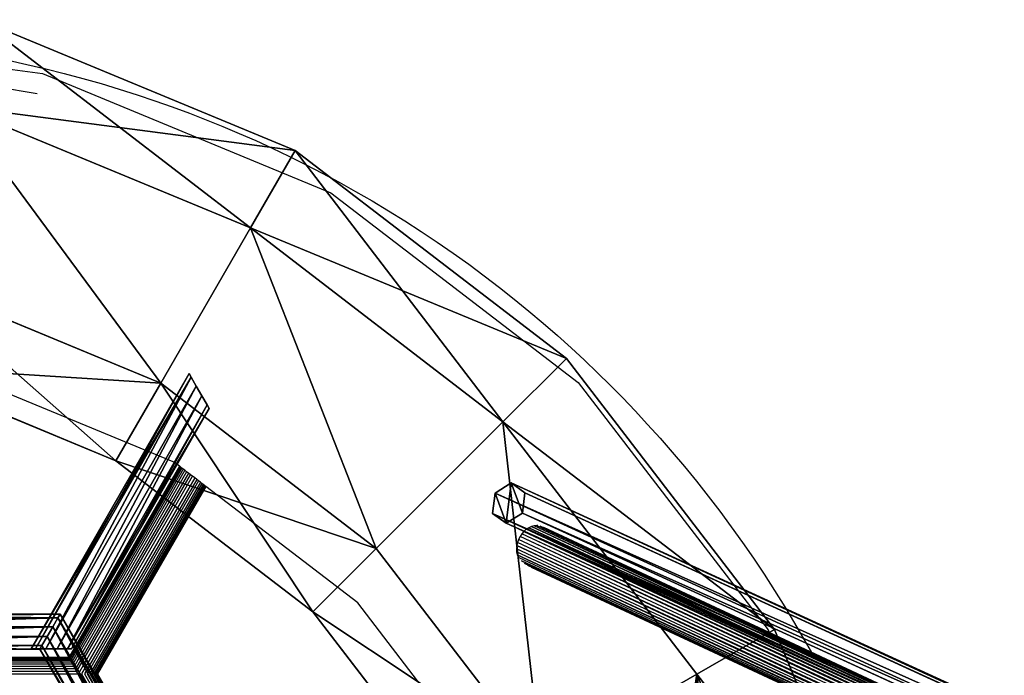
# Model space of a CAD drawing. Units: millimetres. Extents: x -1318 to 1329, y -3392 to 3358.
# Drawn here: x 218 to 597, y 234 to 487 of the extents above; entities that cross this region are included whole.
import ezdxf

# ---------------------------------------------------------------- set-up
doc = ezdxf.new("R2010")
doc.units = ezdxf.units.MM
doc.layers.get('0').update_dxf_attribs({"true_color": 0xff5454})
doc.layers.add('strefa bezpieczenstwa', color=1, linetype='Continuous')

# ---------------------------------------------------------------- blocks, each defined once
blk = doc.blocks.new('skpF431')
for p, q in [((202.123, 486.827, 462), (323.678, 436.477, 462)), ((193.193, 453.502, 402.244), (306.428, 406.599, 402.244)), ((193.193, 453.502, 521.756), (306.428, 406.599, 521.756)), ((306.428, 406.599, 402.244), (323.678, 436.477, 462)), ((323.678, 436.477, 462), (306.428, 406.599, 521.756)), ((323.678, 436.477, 462), (428.06, 356.382, 462)), ((306.428, 406.599, 402.244), (403.664, 331.987, 402.244)), ((306.428, 406.599, 521.756), (403.664, 331.987, 521.756)), ((175.335, 386.853, 402.244), (271.928, 346.843, 402.244)), ((175.335, 386.853, 521.756), (271.928, 346.843, 521.756)), ((403.664, 331.987, 402.244), (428.06, 356.382, 462)), ((428.06, 356.382, 462), (403.664, 331.987, 521.756)), ((428.06, 356.382, 462), (508.155, 252, 462)), ((254.678, 316.965, 462), (166.406, 353.529, 462)), ((282.803, 350.55, 455.6), (222.028, 244.5, 455.6)), ((222.028, 244.5, 458.9), (282.803, 350.55, 458.9)), ((283.623, 349.129, 462.86), (223.668, 244.5, 462.86)), ((283.623, 349.129, 451.64), (223.668, 244.5, 451.64)), ((282.803, 350.55, 458.9), (282.803, 350.55, 455.6)), ((283.623, 349.129, 462.86), (282.803, 350.55, 458.9)), ((282.803, 350.55, 455.6), (283.623, 349.129, 451.64)), ((285.603, 345.7, 464.5), (283.623, 349.129, 462.86)), ((283.623, 349.129, 451.64), (285.603, 345.7, 450)), ((227.628, 244.5, 450), (285.603, 345.7, 450)), ((285.603, 345.7, 464.5), (227.628, 244.5, 464.5)), ((254.678, 316.965, 462), (271.928, 346.843, 402.244)), ((271.928, 346.843, 521.756), (254.678, 316.965, 462)), ((271.928, 346.843, 402.244), (354.874, 283.196, 402.244)), ((271.928, 346.843, 521.756), (354.874, 283.196, 521.756)), ((285.603, 345.7, 450), (287.797, 341.899, 450)), ((287.797, 341.899, 464.5), (285.603, 345.7, 464.5)), ((287.797, 341.899, 450), (232.016, 244.5, 450)), ((232.016, 244.5, 464.5), (287.797, 341.899, 464.5)), ((289.777, 338.47, 462.86), (287.797, 341.899, 464.5)), ((287.797, 341.899, 450), (289.777, 338.47, 451.64)), ((235.976, 244.5, 462.86), (289.777, 338.47, 462.86)), ((289.777, 338.47, 451.64), (235.976, 244.5, 451.64)), ((290.597, 337.05, 458.9), (289.777, 338.47, 462.86)), ((289.777, 338.47, 451.64), (290.597, 337.05, 455.6)), ((237.616, 244.5, 455.6), (290.597, 337.05, 455.6)), ((290.597, 337.05, 458.9), (237.616, 244.5, 458.9)), ((290.597, 337.05, 455.6), (290.597, 337.05, 458.9)), ((403.664, 331.987, 402.244), (478.277, 234.75, 402.244)), ((403.664, 331.987, 521.756), (478.277, 234.75, 521.756)), ((330.479, 258.801, 462), (254.678, 316.965, 462)), ((400.592, 304.472, 520.506), (406.819, 308.416, 517.393)), ((406.819, 308.416, 517.393), (412.08, 304.561, 512.762)), ((1051.05, 12.9402, 1434.21), (406.819, 308.416, 517.393)), ((399.627, 296.681, 518.982), (400.592, 304.472, 520.506)), ((1044.66, 9.08784, 1437.08), (400.592, 304.472, 520.506)), ((412.08, 304.561, 512.762), (411.115, 296.77, 511.237)), ((412.08, 304.561, 512.762), (1056.15, 9.16984, 1429.36)), ((404.908, 292.959, 514.377), (399.627, 296.681, 518.982)), ((399.627, 296.681, 518.982), (1043.37, 1.47266, 1435.09)), ((411.115, 296.77, 511.237), (404.908, 292.959, 514.377)), ((1054.87, 1.55467, 1427.36), (411.115, 296.77, 511.237)), ((1048.51, -2.16809, 1430.27), (404.908, 292.959, 514.377)), ((330.479, 258.801, 462), (354.874, 283.196, 402.244)), ((354.874, 283.196, 521.756), (330.479, 258.801, 462)), ((354.874, 283.196, 402.244), (418.521, 200.25, 402.244)), ((354.874, 283.196, 521.756), (418.521, 200.25, 521.756)), ((233.153, 257.85, 455.6), (118.203, 257.85, 455.6)), ((118.203, 257.85, 458.9), (233.153, 257.85, 458.9)), ((232.333, 256.429, 462.86), (233.153, 257.85, 458.9)), ((232.333, 256.429, 451.64), (233.153, 257.85, 455.6)), ((233.153, 257.85, 458.9), (233.153, 257.85, 455.6)), ((290.628, 158.3, 455.6), (233.153, 257.85, 455.6)), ((233.153, 257.85, 458.9), (290.628, 158.3, 458.9)), ((388.643, 183, 462), (330.479, 258.801, 462)), ((232.333, 256.429, 462.86), (119.023, 256.429, 462.86)), ((232.333, 256.429, 451.64), (119.023, 256.429, 451.64)), ((230.353, 253, 464.5), (232.333, 256.429, 462.86)), ((230.353, 253, 450), (232.333, 256.429, 451.64)), ((288.988, 158.3, 462.86), (232.333, 256.429, 462.86)), ((288.988, 158.3, 451.64), (232.333, 256.429, 451.64)), ((121.003, 253, 450), (230.353, 253, 450)), ((230.353, 253, 464.5), (121.003, 253, 464.5)), ((230.353, 253, 450), (285.028, 158.3, 450)), ((285.028, 158.3, 464.5), (230.353, 253, 464.5)), ((478.277, 234.75, 402.244), (508.155, 252, 462)), ((508.155, 252, 462), (478.277, 234.75, 521.756)), ((508.155, 252, 462), (558.504, 130.445, 462)), ((228.159, 249.199, 450), (123.197, 249.199, 450)), ((123.197, 249.199, 464.5), (228.159, 249.199, 464.5)), ((226.179, 245.77, 462.86), (228.159, 249.199, 464.5)), ((226.179, 245.77, 451.64), (228.159, 249.199, 450)), ((280.639, 158.3, 450), (228.159, 249.199, 450)), ((228.159, 249.199, 464.5), (280.639, 158.3, 464.5)), ((125.177, 245.77, 462.86), (226.179, 245.77, 462.86)), ((226.179, 245.77, 451.64), (125.177, 245.77, 451.64)), ((125.997, 244.35, 455.6), (225.359, 244.35, 455.6)), ((225.359, 244.35, 458.9), (125.997, 244.35, 458.9)), ((222.028, 244.5, 455.6), (222.028, 244.5, 458.9)), ((222.028, 244.5, 458.9), (223.668, 244.5, 462.86)), ((223.668, 244.5, 451.64), (222.028, 244.5, 455.6)), ((223.668, 244.5, 462.86), (227.628, 244.5, 464.5)), ((227.628, 244.5, 450), (223.668, 244.5, 451.64)), ((225.359, 244.35, 458.9), (226.179, 245.77, 462.86)), ((225.359, 244.35, 455.6), (226.179, 245.77, 451.64)), ((225.359, 244.35, 455.6), (225.359, 244.35, 458.9)), ((225.359, 244.35, 455.6), (275.039, 158.3, 455.6)), ((275.039, 158.3, 458.9), (225.359, 244.35, 458.9)), ((226.179, 245.77, 462.86), (276.68, 158.3, 462.86)), ((276.68, 158.3, 451.64), (226.179, 245.77, 451.64)), ((232.016, 244.5, 450), (227.628, 244.5, 450)), ((227.628, 244.5, 464.5), (232.016, 244.5, 464.5)), ((232.016, 244.5, 464.5), (235.976, 244.5, 462.86)), ((235.976, 244.5, 451.64), (232.016, 244.5, 450)), ((235.976, 244.5, 462.86), (237.616, 244.5, 458.9)), ((237.616, 244.5, 455.6), (235.976, 244.5, 451.64)), ((237.616, 244.5, 458.9), (237.616, 244.5, 455.6)), ((478.277, 234.75, 402.244), (525.18, 121.516, 402.244)), ((478.277, 234.75, 521.756), (525.18, 121.516, 521.756))]:
    blk.add_line(p, q)
at = {"color": 18, "true_color": 0x000000}
mesh = blk.add_polyface(dxfattribs=at)
corners = [(202.123, 486.827, 462), (306.428, 406.599, 402.244), (193.193, 453.502, 402.244), (323.678, 436.477, 462)]
mesh.append_faces([[corners[k] for k in face] for face in [(0, 1, 2), (1, 0, 3)]], dxfattribs={"vtx0": -1, "color": 18})
mesh = blk.add_polyface(dxfattribs=at)
corners = [(193.193, 453.502, 521.756), (323.678, 436.477, 462), (202.123, 486.827, 462), (306.428, 406.599, 521.756)]
mesh.append_faces([[corners[k] for k in face] for face in [(0, 1, 2), (1, 0, 3)]], dxfattribs={"vtx0": -1, "color": 18})
mesh = blk.add_polyface(dxfattribs=at)
corners = [(-525.824, 121.516, 402.244), (-525.824, -121.516, 402.244), (-541.822, 0, 402.244), (-478.921, 234.75, 402.244), (-478.921, -234.75, 402.244), (-472.822, 0, 402.244), (-459.176, 103.657, 402.244), (-404.309, 331.987, 402.244), (-419.165, 200.25, 402.244), (-355.519, 283.196, 402.244), (-307.072, 406.599, 402.244), (-272.572, 346.843, 402.244), (-193.838, 453.502, 402.244), (-175.979, 386.853, 402.244), (-0.322223, 469.5, 402.244), (-0.322223, 400.5, 402.244), (193.193, 453.502, 402.244), (175.335, 386.853, 402.244), (271.928, 346.843, 402.244), (306.428, 406.599, 402.244), (354.874, 283.196, 402.244), (403.664, 331.987, 402.244), (418.521, 200.25, 402.244), (478.277, 234.75, 402.244), (458.531, 103.657, 402.244), (472.178, 0, 402.244), (-459.176, -103.657, 402.244), (-404.309, -331.987, 402.244), (-419.165, -200.25, 402.244), (-355.519, -283.196, 402.244), (-307.072, -406.599, 402.244), (-272.572, -346.843, 402.244), (-193.838, -453.502, 402.244), (-175.979, -386.853, 402.244), (-0.322223, -469.5, 402.244), (-0.322223, -400.5, 402.244), (175.335, -386.853, 402.244), (193.193, -453.502, 402.244), (271.928, -346.843, 402.244), (306.428, -406.599, 402.244), (354.874, -283.196, 402.244), (403.664, -331.987, 402.244), (418.521, -200.25, 402.244), (478.277, -234.75, 402.244), (458.531, -103.657, 402.244), (525.18, 121.516, 402.244), (525.18, -121.516, 402.244), (541.178, 0, 402.244)]
mesh.append_faces([[corners[k] for k in face] for face in [(0, 1, 2), (46, 45, 47)]], dxfattribs={"vtx0": -1, "color": 18})
mesh.append_faces([[corners[k] for k in face] for face in [(1, 3, 4), (5, 3, 6), (6, 7, 8), (8, 7, 9), (9, 10, 11), (11, 12, 13), (13, 14, 15), (15, 16, 17), (17, 16, 18), (18, 19, 20), (20, 21, 22), (22, 23, 24), (24, 23, 25), (4, 26, 27), (26, 4, 5), (27, 29, 30), (30, 31, 32), (32, 33, 34), (34, 36, 37), (37, 38, 39), (39, 40, 41), (41, 42, 43), (43, 45, 46)]], dxfattribs={"vtx0": -1, "vtx1": -1, "color": 18})
mesh.append_faces([[corners[k] for k in face] for face in [(4, 3, 5), (43, 25, 23)]], dxfattribs={"vtx0": -1, "vtx1": -1, "vtx2": -1, "color": 18})
mesh.append_faces([[corners[k] for k in face] for face in [(1, 0, 3), (6, 3, 7), (9, 7, 10), (11, 10, 12), (13, 12, 14), (15, 14, 16), (18, 16, 19), (20, 19, 21), (22, 21, 23), (27, 26, 28), (27, 28, 29), (30, 29, 31), (32, 31, 33), (34, 33, 35), (34, 35, 36), (37, 36, 38), (39, 38, 40), (41, 40, 42), (43, 42, 44), (43, 44, 25), (43, 23, 45)]], dxfattribs={"vtx0": -1, "vtx2": -1, "color": 18})
mesh = blk.add_polyface(dxfattribs=at)
corners = [(-525.824, -121.516, 521.756), (-525.824, 121.516, 521.756), (-541.822, 0, 521.756), (-478.921, -234.75, 521.756), (-478.921, 234.75, 521.756), (-472.822, 0, 521.756), (-459.176, -103.657, 521.756), (-404.309, -331.987, 521.756), (-419.165, -200.25, 521.756), (-355.519, -283.196, 521.756), (-307.072, -406.599, 521.756), (-272.572, -346.843, 521.756), (-193.838, -453.502, 521.756), (-175.979, -386.853, 521.756), (-0.322223, -469.5, 521.756), (-0.322223, -400.5, 521.756), (193.193, -453.502, 521.756), (175.335, -386.853, 521.756), (271.928, -346.843, 521.756), (306.428, -406.599, 521.756), (354.874, -283.196, 521.756), (403.664, -331.987, 521.756), (418.521, -200.25, 521.756), (478.277, -234.75, 521.756), (458.531, -103.657, 521.756), (472.178, 0, 521.756), (-459.176, 103.657, 521.756), (-404.309, 331.987, 521.756), (-419.165, 200.25, 521.756), (-355.519, 283.196, 521.756), (-307.072, 406.599, 521.756), (-272.572, 346.843, 521.756), (-193.838, 453.502, 521.756), (-175.979, 386.853, 521.756), (-0.322223, 469.5, 521.756), (-0.322223, 400.5, 521.756), (175.335, 386.853, 521.756), (193.193, 453.502, 521.756), (271.928, 346.843, 521.756), (306.428, 406.599, 521.756), (354.874, 283.196, 521.756), (403.664, 331.987, 521.756), (418.521, 200.25, 521.756), (478.277, 234.75, 521.756), (458.531, 103.657, 521.756), (525.18, -121.516, 521.756), (525.18, 121.516, 521.756), (541.178, 0, 521.756)]
mesh.append_faces([[corners[k] for k in face] for face in [(0, 1, 2), (46, 45, 47)]], dxfattribs={"vtx0": -1, "color": 18})
mesh.append_faces([[corners[k] for k in face] for face in [(1, 3, 4), (5, 3, 6), (6, 7, 8), (8, 7, 9), (9, 10, 11), (11, 12, 13), (13, 14, 15), (15, 16, 17), (17, 16, 18), (18, 19, 20), (20, 21, 22), (22, 23, 24), (24, 23, 25), (4, 26, 27), (26, 4, 5), (27, 29, 30), (30, 31, 32), (32, 33, 34), (34, 36, 37), (37, 38, 39), (39, 40, 41), (41, 42, 43), (43, 45, 46)]], dxfattribs={"vtx0": -1, "vtx1": -1, "color": 18})
mesh.append_faces([[corners[k] for k in face] for face in [(4, 3, 5), (43, 25, 23)]], dxfattribs={"vtx0": -1, "vtx1": -1, "vtx2": -1, "color": 18})
mesh.append_faces([[corners[k] for k in face] for face in [(1, 0, 3), (6, 3, 7), (9, 7, 10), (11, 10, 12), (13, 12, 14), (15, 14, 16), (18, 16, 19), (20, 19, 21), (22, 21, 23), (27, 26, 28), (27, 28, 29), (30, 29, 31), (32, 31, 33), (34, 33, 35), (34, 35, 36), (37, 36, 38), (39, 38, 40), (41, 40, 42), (43, 42, 44), (43, 44, 25), (43, 23, 45)]], dxfattribs={"vtx0": -1, "vtx2": -1, "color": 18})
mesh = blk.add_polyface(dxfattribs=at)
corners = [(323.678, 436.477, 462), (403.664, 331.987, 402.244), (306.428, 406.599, 402.244), (428.06, 356.382, 462)]
mesh.append_faces([[corners[k] for k in face] for face in [(0, 1, 2), (1, 0, 3)]], dxfattribs={"vtx0": -1, "color": 18})
mesh = blk.add_polyface(dxfattribs=at)
corners = [(306.428, 406.599, 521.756), (428.06, 356.382, 462), (323.678, 436.477, 462), (403.664, 331.987, 521.756)]
mesh.append_faces([[corners[k] for k in face] for face in [(0, 1, 2), (1, 0, 3)]], dxfattribs={"vtx0": -1, "color": 18})
mesh = blk.add_polyface(dxfattribs=at)
corners = [(254.678, 316.965, 462), (175.335, 386.853, 402.244), (271.928, 346.843, 402.244), (166.406, 353.529, 462)]
mesh.append_faces([[corners[k] for k in face] for face in [(0, 1, 2), (1, 0, 3)]], dxfattribs={"vtx0": -1, "color": 18})
mesh = blk.add_polyface(dxfattribs=at)
corners = [(271.928, 346.843, 521.756), (166.406, 353.529, 462), (254.678, 316.965, 462), (175.335, 386.853, 521.756)]
mesh.append_faces([[corners[k] for k in face] for face in [(0, 1, 2), (1, 0, 3)]], dxfattribs={"vtx0": -1, "color": 18})
mesh = blk.add_polyface(dxfattribs=at)
corners = [(403.664, 331.987, 402.244), (508.155, 252, 462), (478.277, 234.75, 402.244), (428.06, 356.382, 462)]
mesh.append_faces([[corners[k] for k in face] for face in [(0, 1, 2), (1, 0, 3)]], dxfattribs={"vtx0": -1, "color": 18})
mesh = blk.add_polyface(dxfattribs=at)
corners = [(508.155, 252, 462), (403.664, 331.987, 521.756), (478.277, 234.75, 521.756), (428.06, 356.382, 462)]
mesh.append_faces([[corners[k] for k in face] for face in [(0, 1, 2), (1, 0, 3)]], dxfattribs={"vtx0": -1, "color": 18})
mesh = blk.add_polyface(dxfattribs=at)
corners = [(282.803, 350.55, 458.9), (222.028, 244.5, 455.6), (222.028, 244.5, 458.9), (282.803, 350.55, 455.6)]
mesh.append_faces([[corners[k] for k in face] for face in [(0, 1, 2), (1, 0, 3)]], dxfattribs={"vtx0": -1, "color": 18})
mesh = blk.add_polyface(dxfattribs=at)
corners = [(283.623, 349.129, 462.86), (222.028, 244.5, 458.9), (223.668, 244.5, 462.86), (282.803, 350.55, 458.9)]
mesh.append_faces([[corners[k] for k in face] for face in [(0, 1, 2), (1, 0, 3)]], dxfattribs={"vtx0": -1, "color": 18})
mesh = blk.add_polyface(dxfattribs=at)
corners = [(282.803, 350.55, 455.6), (223.668, 244.5, 451.64), (222.028, 244.5, 455.6), (283.623, 349.129, 451.64)]
mesh.append_faces([[corners[k] for k in face] for face in [(0, 1, 2), (1, 0, 3)]], dxfattribs={"vtx0": -1, "color": 18})
mesh = blk.add_polyface(dxfattribs=at)
corners = [(227.628, 244.5, 464.5), (283.623, 349.129, 462.86), (223.668, 244.5, 462.86), (285.603, 345.7, 464.5)]
mesh.append_faces([[corners[k] for k in face] for face in [(0, 1, 2), (1, 0, 3)]], dxfattribs={"vtx0": -1, "color": 18})
mesh = blk.add_polyface(dxfattribs=at)
corners = [(283.623, 349.129, 451.64), (227.628, 244.5, 450), (223.668, 244.5, 451.64), (285.603, 345.7, 450)]
mesh.append_faces([[corners[k] for k in face] for face in [(0, 1, 2), (1, 0, 3)]], dxfattribs={"vtx0": -1, "color": 18})
mesh = blk.add_polyface(dxfattribs=at)
corners = [(285.603, 345.7, 450), (232.016, 244.5, 450), (227.628, 244.5, 450), (287.797, 341.899, 450)]
mesh.append_faces([[corners[k] for k in face] for face in [(0, 1, 2), (1, 0, 3)]], dxfattribs={"vtx0": -1, "color": 18})
mesh = blk.add_polyface(dxfattribs=at)
corners = [(232.016, 244.5, 464.5), (285.603, 345.7, 464.5), (227.628, 244.5, 464.5), (287.797, 341.899, 464.5)]
mesh.append_faces([[corners[k] for k in face] for face in [(0, 1, 2), (1, 0, 3)]], dxfattribs={"vtx0": -1, "color": 18})
mesh = blk.add_polyface(dxfattribs=at)
corners = [(330.479, 258.801, 462), (271.928, 346.843, 402.244), (354.874, 283.196, 402.244), (254.678, 316.965, 462)]
mesh.append_faces([[corners[k] for k in face] for face in [(0, 1, 2), (1, 0, 3)]], dxfattribs={"vtx0": -1, "color": 18})
mesh = blk.add_polyface(dxfattribs=at)
corners = [(354.874, 283.196, 521.756), (254.678, 316.965, 462), (330.479, 258.801, 462), (271.928, 346.843, 521.756)]
mesh.append_faces([[corners[k] for k in face] for face in [(0, 1, 2), (1, 0, 3)]], dxfattribs={"vtx0": -1, "color": 18})
mesh = blk.add_polyface(dxfattribs=at)
corners = [(235.976, 244.5, 462.86), (287.797, 341.899, 464.5), (232.016, 244.5, 464.5), (289.777, 338.47, 462.86)]
mesh.append_faces([[corners[k] for k in face] for face in [(0, 1, 2), (1, 0, 3)]], dxfattribs={"vtx0": -1, "color": 18})
mesh = blk.add_polyface(dxfattribs=at)
corners = [(287.797, 341.899, 450), (235.976, 244.5, 451.64), (232.016, 244.5, 450), (289.777, 338.47, 451.64)]
mesh.append_faces([[corners[k] for k in face] for face in [(0, 1, 2), (1, 0, 3)]], dxfattribs={"vtx0": -1, "color": 18})
mesh = blk.add_polyface(dxfattribs=at)
corners = [(290.597, 337.05, 458.9), (235.976, 244.5, 462.86), (237.616, 244.5, 458.9), (289.777, 338.47, 462.86)]
mesh.append_faces([[corners[k] for k in face] for face in [(0, 1, 2), (1, 0, 3)]], dxfattribs={"vtx0": -1, "color": 18})
mesh = blk.add_polyface(dxfattribs=at)
corners = [(289.777, 338.47, 451.64), (237.616, 244.5, 455.6), (235.976, 244.5, 451.64), (290.597, 337.05, 455.6)]
mesh.append_faces([[corners[k] for k in face] for face in [(0, 1, 2), (1, 0, 3)]], dxfattribs={"vtx0": -1, "color": 18})
mesh = blk.add_polyface(dxfattribs=at)
corners = [(290.597, 337.05, 455.6), (237.616, 244.5, 458.9), (237.616, 244.5, 455.6), (290.597, 337.05, 458.9)]
mesh.append_faces([[corners[k] for k in face] for face in [(0, 1, 2), (1, 0, 3)]], dxfattribs={"vtx0": -1, "color": 18})
mesh = blk.add_polyface(dxfattribs=at)
corners = [(400.592, 304.472, 520.506), (404.908, 292.959, 514.377), (399.627, 296.681, 518.982), (406.819, 308.416, 517.393), (411.115, 296.77, 511.237), (412.08, 304.561, 512.762)]
mesh.append_faces([[corners[k] for k in face] for face in [(0, 1, 2), (4, 3, 5)]], dxfattribs={"vtx0": -1, "color": 18})
mesh.append_faces([[corners[k] for k in face] for face in [(1, 3, 4)]], dxfattribs={"vtx0": -1, "vtx1": -1, "color": 18})
mesh.append_faces([[corners[k] for k in face] for face in [(1, 0, 3)]], dxfattribs={"vtx0": -1, "vtx2": -1, "color": 18})
mesh = blk.add_polyface(dxfattribs=at)
corners = [(400.592, 304.472, 520.506), (1051.05, 12.9402, 1434.21), (406.819, 308.416, 517.393), (1044.66, 9.08784, 1437.08)]
mesh.append_faces([[corners[k] for k in face] for face in [(0, 1, 2), (1, 0, 3)]], dxfattribs={"vtx0": -1, "color": 18})
mesh = blk.add_polyface(dxfattribs=at)
corners = [(406.819, 308.416, 517.393), (1056.15, 9.16984, 1429.36), (412.08, 304.561, 512.762), (1051.05, 12.9402, 1434.21)]
mesh.append_faces([[corners[k] for k in face] for face in [(0, 1, 2), (1, 0, 3)]], dxfattribs={"vtx0": -1, "color": 18})
mesh = blk.add_polyface(dxfattribs=at)
corners = [(1044.66, 9.08784, 1437.08), (399.627, 296.681, 518.982), (1043.37, 1.47266, 1435.09), (400.592, 304.472, 520.506)]
mesh.append_faces([[corners[k] for k in face] for face in [(0, 1, 2), (1, 0, 3)]], dxfattribs={"vtx0": -1, "color": 18})
mesh = blk.add_polyface(dxfattribs=at)
corners = [(411.115, 296.77, 511.237), (1056.15, 9.16984, 1429.36), (1054.87, 1.55467, 1427.36), (412.08, 304.561, 512.762)]
mesh.append_faces([[corners[k] for k in face] for face in [(0, 1, 2), (1, 0, 3)]], dxfattribs={"vtx0": -1, "color": 18})
mesh = blk.add_polyface(dxfattribs=at)
corners = [(1048.51, -2.16809, 1430.27), (399.627, 296.681, 518.982), (404.908, 292.959, 514.377), (1043.37, 1.47266, 1435.09)]
mesh.append_faces([[corners[k] for k in face] for face in [(0, 1, 2), (1, 0, 3)]], dxfattribs={"vtx0": -1, "color": 18})
mesh = blk.add_polyface(dxfattribs=at)
corners = [(1054.87, 1.55467, 1427.36), (404.908, 292.959, 514.377), (411.115, 296.77, 511.237), (1048.51, -2.16809, 1430.27)]
mesh.append_faces([[corners[k] for k in face] for face in [(0, 1, 2), (1, 0, 3)]], dxfattribs={"vtx0": -1, "color": 18})
mesh = blk.add_polyface(dxfattribs=at)
corners = [(330.479, 258.801, 462), (418.521, 200.25, 402.244), (388.643, 183, 462), (354.874, 283.196, 402.244)]
mesh.append_faces([[corners[k] for k in face] for face in [(0, 1, 2), (1, 0, 3)]], dxfattribs={"vtx0": -1, "color": 18})
mesh = blk.add_polyface(dxfattribs=at)
corners = [(418.521, 200.25, 521.756), (330.479, 258.801, 462), (388.643, 183, 462), (354.874, 283.196, 521.756)]
mesh.append_faces([[corners[k] for k in face] for face in [(0, 1, 2), (1, 0, 3)]], dxfattribs={"vtx0": -1, "color": 18})
mesh = blk.add_polyface(dxfattribs=at)
corners = [(118.203, 257.85, 458.9), (233.153, 257.85, 455.6), (118.203, 257.85, 455.6), (233.153, 257.85, 458.9)]
mesh.append_faces([[corners[k] for k in face] for face in [(0, 1, 2), (1, 0, 3)]], dxfattribs={"vtx0": -1, "color": 18})
mesh = blk.add_polyface(dxfattribs=at)
corners = [(119.023, 256.429, 462.86), (233.153, 257.85, 458.9), (118.203, 257.85, 458.9), (232.333, 256.429, 462.86)]
mesh.append_faces([[corners[k] for k in face] for face in [(0, 1, 2), (1, 0, 3)]], dxfattribs={"vtx0": -1, "color": 18})
mesh = blk.add_polyface(dxfattribs=at)
corners = [(118.203, 257.85, 455.6), (232.333, 256.429, 451.64), (119.023, 256.429, 451.64), (233.153, 257.85, 455.6)]
mesh.append_faces([[corners[k] for k in face] for face in [(0, 1, 2), (1, 0, 3)]], dxfattribs={"vtx0": -1, "color": 18})
mesh = blk.add_polyface(dxfattribs=at)
corners = [(233.153, 257.85, 458.9), (288.988, 158.3, 462.86), (290.628, 158.3, 458.9), (232.333, 256.429, 462.86)]
mesh.append_faces([[corners[k] for k in face] for face in [(0, 1, 2), (1, 0, 3)]], dxfattribs={"vtx0": -1, "color": 18})
mesh = blk.add_polyface(dxfattribs=at)
corners = [(232.333, 256.429, 451.64), (290.628, 158.3, 455.6), (288.988, 158.3, 451.64), (233.153, 257.85, 455.6)]
mesh.append_faces([[corners[k] for k in face] for face in [(0, 1, 2), (1, 0, 3)]], dxfattribs={"vtx0": -1, "color": 18})
mesh = blk.add_polyface(dxfattribs=at)
corners = [(233.153, 257.85, 455.6), (290.628, 158.3, 458.9), (290.628, 158.3, 455.6), (233.153, 257.85, 458.9)]
mesh.append_faces([[corners[k] for k in face] for face in [(0, 1, 2), (1, 0, 3)]], dxfattribs={"vtx0": -1, "color": 18})
mesh = blk.add_polyface(dxfattribs=at)
corners = [(121.003, 253, 464.5), (232.333, 256.429, 462.86), (119.023, 256.429, 462.86), (230.353, 253, 464.5)]
mesh.append_faces([[corners[k] for k in face] for face in [(0, 1, 2), (1, 0, 3)]], dxfattribs={"vtx0": -1, "color": 18})
mesh = blk.add_polyface(dxfattribs=at)
corners = [(232.333, 256.429, 451.64), (121.003, 253, 450), (119.023, 256.429, 451.64), (230.353, 253, 450)]
mesh.append_faces([[corners[k] for k in face] for face in [(0, 1, 2), (1, 0, 3)]], dxfattribs={"vtx0": -1, "color": 18})
mesh = blk.add_polyface(dxfattribs=at)
corners = [(285.028, 158.3, 464.5), (232.333, 256.429, 462.86), (230.353, 253, 464.5), (288.988, 158.3, 462.86)]
mesh.append_faces([[corners[k] for k in face] for face in [(0, 1, 2), (1, 0, 3)]], dxfattribs={"vtx0": -1, "color": 18})
mesh = blk.add_polyface(dxfattribs=at)
corners = [(232.333, 256.429, 451.64), (285.028, 158.3, 450), (230.353, 253, 450), (288.988, 158.3, 451.64)]
mesh.append_faces([[corners[k] for k in face] for face in [(0, 1, 2), (1, 0, 3)]], dxfattribs={"vtx0": -1, "color": 18})
mesh = blk.add_polyface(dxfattribs=at)
corners = [(230.353, 253, 450), (123.197, 249.199, 450), (121.003, 253, 450), (228.159, 249.199, 450), (280.639, 158.3, 450), (285.028, 158.3, 450), (123.197, 67.4006, 450), (230.353, 63.6001, 450), (121.003, 63.6001, 450), (228.159, 67.4006, 450)]
mesh.append_faces([[corners[k] for k in face] for face in [(0, 1, 2), (6, 7, 8)]], dxfattribs={"vtx0": -1, "color": 18})
mesh.append_faces([[corners[k] for k in face] for face in [(1, 0, 3), (3, 0, 4), (7, 4, 5)]], dxfattribs={"vtx0": -1, "vtx1": -1, "color": 18})
mesh.append_faces([[corners[k] for k in face] for face in [(4, 0, 5), (7, 6, 9), (7, 9, 4)]], dxfattribs={"vtx0": -1, "vtx2": -1, "color": 18})
mesh = blk.add_polyface(dxfattribs=at)
corners = [(230.353, 63.6001, 464.5), (123.197, 67.4006, 464.5), (121.003, 63.6001, 464.5), (228.159, 67.4006, 464.5), (280.639, 158.3, 464.5), (285.028, 158.3, 464.5), (123.197, 249.199, 464.5), (230.353, 253, 464.5), (121.003, 253, 464.5), (228.159, 249.199, 464.5)]
mesh.append_faces([[corners[k] for k in face] for face in [(0, 1, 2), (6, 7, 8)]], dxfattribs={"vtx0": -1, "color": 18})
mesh.append_faces([[corners[k] for k in face] for face in [(1, 0, 3), (3, 0, 4), (7, 4, 5)]], dxfattribs={"vtx0": -1, "vtx1": -1, "color": 18})
mesh.append_faces([[corners[k] for k in face] for face in [(4, 0, 5), (7, 6, 9), (7, 9, 4)]], dxfattribs={"vtx0": -1, "vtx2": -1, "color": 18})
mesh = blk.add_polyface(dxfattribs=at)
corners = [(478.277, 234.75, 402.244), (558.504, 130.445, 462), (525.18, 121.516, 402.244), (508.155, 252, 462)]
mesh.append_faces([[corners[k] for k in face] for face in [(0, 1, 2), (1, 0, 3)]], dxfattribs={"vtx0": -1, "color": 18})
mesh = blk.add_polyface(dxfattribs=at)
corners = [(558.504, 130.445, 462), (478.277, 234.75, 521.756), (525.18, 121.516, 521.756), (508.155, 252, 462)]
mesh.append_faces([[corners[k] for k in face] for face in [(0, 1, 2), (1, 0, 3)]], dxfattribs={"vtx0": -1, "color": 18})
mesh = blk.add_polyface(dxfattribs=at)
corners = [(125.177, 245.77, 462.86), (228.159, 249.199, 464.5), (123.197, 249.199, 464.5), (226.179, 245.77, 462.86)]
mesh.append_faces([[corners[k] for k in face] for face in [(0, 1, 2), (1, 0, 3)]], dxfattribs={"vtx0": -1, "color": 18})
mesh = blk.add_polyface(dxfattribs=at)
corners = [(228.159, 249.199, 450), (125.177, 245.77, 451.64), (123.197, 249.199, 450), (226.179, 245.77, 451.64)]
mesh.append_faces([[corners[k] for k in face] for face in [(0, 1, 2), (1, 0, 3)]], dxfattribs={"vtx0": -1, "color": 18})
mesh = blk.add_polyface(dxfattribs=at)
corners = [(276.68, 158.3, 462.86), (228.159, 249.199, 464.5), (226.179, 245.77, 462.86), (280.639, 158.3, 464.5)]
mesh.append_faces([[corners[k] for k in face] for face in [(0, 1, 2), (1, 0, 3)]], dxfattribs={"vtx0": -1, "color": 18})
mesh = blk.add_polyface(dxfattribs=at)
corners = [(228.159, 249.199, 450), (276.68, 158.3, 451.64), (226.179, 245.77, 451.64), (280.639, 158.3, 450)]
mesh.append_faces([[corners[k] for k in face] for face in [(0, 1, 2), (1, 0, 3)]], dxfattribs={"vtx0": -1, "color": 18})
mesh = blk.add_polyface(dxfattribs=at)
corners = [(226.179, 245.77, 462.86), (125.997, 244.35, 458.9), (225.359, 244.35, 458.9), (125.177, 245.77, 462.86)]
mesh.append_faces([[corners[k] for k in face] for face in [(0, 1, 2), (1, 0, 3)]], dxfattribs={"vtx0": -1, "color": 18})
mesh = blk.add_polyface(dxfattribs=at)
corners = [(225.359, 244.35, 455.6), (125.177, 245.77, 451.64), (226.179, 245.77, 451.64), (125.997, 244.35, 455.6)]
mesh.append_faces([[corners[k] for k in face] for face in [(0, 1, 2), (1, 0, 3)]], dxfattribs={"vtx0": -1, "color": 18})
mesh = blk.add_polyface(dxfattribs=at)
corners = [(225.359, 244.35, 458.9), (125.997, 244.35, 455.6), (225.359, 244.35, 455.6), (125.997, 244.35, 458.9)]
mesh.append_faces([[corners[k] for k in face] for face in [(0, 1, 2), (1, 0, 3)]], dxfattribs={"vtx0": -1, "color": 18})
mesh = blk.add_polyface(dxfattribs=at)
corners = [(226.179, 245.77, 462.86), (275.039, 158.3, 458.9), (276.68, 158.3, 462.86), (225.359, 244.35, 458.9)]
mesh.append_faces([[corners[k] for k in face] for face in [(0, 1, 2), (1, 0, 3)]], dxfattribs={"vtx0": -1, "color": 18})
mesh = blk.add_polyface(dxfattribs=at)
corners = [(225.359, 244.35, 455.6), (276.68, 158.3, 451.64), (275.039, 158.3, 455.6), (226.179, 245.77, 451.64)]
mesh.append_faces([[corners[k] for k in face] for face in [(0, 1, 2), (1, 0, 3)]], dxfattribs={"vtx0": -1, "color": 18})
mesh = blk.add_polyface(dxfattribs=at)
corners = [(225.359, 244.35, 458.9), (275.039, 158.3, 455.6), (275.039, 158.3, 458.9), (225.359, 244.35, 455.6)]
mesh.append_faces([[corners[k] for k in face] for face in [(0, 1, 2), (1, 0, 3)]], dxfattribs={"vtx0": -1, "color": 18})
blk = doc.blocks.new('0513')
for p, q in [((-52.376, 54.645), (-22.882, 117.863)), ((-22.882, 117.863), (-52.366, 54.541)), ((-22.827, 117.829), (-52.366, 54.541)), ((-22.882, 117.863), (-52.353, 54.774)), ((-22.827, 117.829), (-52.338, 54.436)), ((-52.338, 54.436), (-22.751, 117.783)), ((-52.304, 54.915), (-22.882, 117.863)), ((-52.292, 54.334), (-22.751, 117.783)), ((-22.661, 117.728), (-52.292, 54.334)), ((-22.661, 117.728), (-52.228, 54.237)), ((-22.554, 117.681), (-52.228, 54.237)), ((-22.554, 117.681), (-52.149, 54.146)), ((-52.149, 54.146), (-22.442, 117.629)), ((-22.442, 117.629), (-52.057, 54.065)), ((-22.291, 117.526), (-52.057, 54.065)), ((-22.291, 117.526), (-51.954, 53.996)), ((-22.123, 117.451), (-51.954, 53.996)), ((-22.123, 117.451), (-51.842, 53.939)), ((-22.123, 117.451), (-51.724, 53.897)), ((-21.946, 117.409), (-51.724, 53.897)), ((-21.946, 117.409), (-51.603, 53.871)), ((-51.603, 53.871), (-21.769, 117.402)), ((-21.769, 117.402), (-51.482, 53.86)), ((-21.603, 117.43), (-51.364, 53.866)), ((-21.769, 117.402), (-51.364, 53.866)), ((-21.603, 117.43), (-51.252, 53.888)), ((-51.252, 53.888), (-21.603, 117.188)), ((-21.603, 117.188), (-51.133, 53.96)), ((-21.603, 117.188), (-51.019, 54.058)), ((-51.019, 54.058), (-21.603, 117.023)), ((-21.603, 116.945), (-51.019, 54.058)), ((-21.603, 116.945), (-50.918, 54.172)), ((-35.845, 86.419), (-50.833, 54.298)), ((-43.238, 74.34), (-48.257, 63.585)), ((-47.974, 64.935), (-47.505, 65.197)), ((-48.611, 64.566), (-47.974, 64.935)), ((-46.074, 64.49), (-50.764, 54.434)), ((-49.245, 64.186), (-48.611, 64.566)), ((-49.874, 63.794), (-49.245, 64.186)), ((-50.498, 63.392), (-49.874, 63.794)), ((-57.88, 56.235), (-48.353, 63.546)), ((-48.257, 63.585), (-52.304, 54.915)), ((-51.116, 62.98), (-50.498, 63.392)), ((-48.353, 63.546), (-48.257, 63.585)), ((-51.726, 62.557), (-51.116, 62.98)), ((-52.329, 62.126), (-51.726, 62.557)), ((-52.923, 61.686), (-52.329, 62.126)), ((-53.508, 61.238), (-52.923, 61.686)), ((-54.082, 60.784), (-53.508, 61.238)), ((-54.647, 60.322), (-54.082, 60.784)), ((-55.2, 59.856), (-54.647, 60.322)), ((-55.741, 59.384), (-55.2, 59.856)), ((-56.27, 58.909), (-55.741, 59.384)), ((-56.786, 58.43), (-56.27, 58.909)), ((-57.288, 57.95), (-56.786, 58.43)), ((-57.777, 57.469), (-57.288, 57.95)), ((-58.258, 56.98), (-57.777, 57.469)), ((-58.739, 56.478), (-58.258, 56.98)), ((-59.217, 55.962), (-58.739, 56.478)), ((-65.19, 46.708), (-57.88, 56.235)), ((-59.693, 55.433), (-59.217, 55.962)), ((-60.164, 54.892), (-59.693, 55.433)), ((-60.631, 54.339), (-60.164, 54.892)), ((-52.372, 54.68), (-52.376, 54.645)), ((-52.376, 54.645), (-52.366, 54.541)), ((-61.093, 53.775), (-60.631, 54.339)), ((-52.366, 54.541), (-52.338, 54.436)), ((-52.338, 54.436), (-52.292, 54.334)), ((-52.292, 54.334), (-52.228, 54.237)), ((-52.228, 54.237), (-52.149, 54.146)), ((-52.149, 54.146), (-52.057, 54.065)), ((-52.057, 54.065), (-51.954, 53.996)), ((-51.954, 53.996), (-51.842, 53.939)), ((-51.842, 53.939), (-51.724, 53.897)), ((-51.724, 53.897), (-51.603, 53.871)), ((-51.603, 53.871), (-51.482, 53.86)), ((-51.482, 53.86), (-51.364, 53.866)), ((-51.364, 53.866), (-51.252, 53.888)), ((-51.252, 53.888), (-51.228, 53.897)), ((-61.547, 53.2), (-61.093, 53.775)), ((-61.995, 52.615), (-61.547, 53.2)), ((-42.353, 53.153), (-49.394, 47.75)), ((-62.435, 52.021), (-61.995, 52.615)), ((-62.867, 51.419), (-62.435, 52.021)), ((-63.289, 50.809), (-62.867, 51.419)), ((-63.702, 50.191), (-63.289, 50.809)), ((-64.104, 49.567), (-63.702, 50.191)), ((-64.496, 48.938), (-64.104, 49.567)), ((-64.876, 48.305), (-64.496, 48.938)), ((-65.245, 47.667), (-64.876, 48.305)), ((-65.603, 47.027), (-65.245, 47.667)), ((-49.394, 47.75), (-53.883, 41.9)), ((-65.947, 46.385), (-65.603, 47.027)), ((-69.785, 35.614), (-65.19, 46.708)), ((-66.28, 45.742), (-65.947, 46.385)), ((-66.599, 45.1), (-66.28, 45.742)), ((-66.906, 44.458), (-66.599, 45.1)), ((-67.2, 43.819), (-66.906, 44.458)), ((-67.48, 43.183), (-67.2, 43.819)), ((-67.747, 42.551), (-67.48, 43.183)), ((-68.005, 41.915), (-67.747, 42.551)), ((-46.659, 37.729), (-37.903, 42.785)), ((-46.659, 37.72), (-37.895, 42.781)), ((-46.659, 37.694), (-37.871, 42.768)), ((-46.659, 37.65), (-37.833, 42.746)), ((-46.659, 37.59), (-37.781, 42.716)), ((-46.659, 37.516), (-37.717, 42.679)), ((-46.659, 37.429), (-37.641, 42.635)), ((-46.659, 37.331), (-37.556, 42.586)), ((-46.659, 37.224), (-37.464, 42.533)), ((-46.659, 37.113), (-37.367, 42.478)), ((-37.268, 42.42), (-46.659, 36.998)), ((-68.257, 41.267), (-68.005, 41.915)), ((-53.997, 41.752), (-54.043, 41.692)), ((-53.957, 41.804), (-53.997, 41.752)), ((-53.997, 41.752), (-46.659, 37.516)), ((-53.925, 41.845), (-53.957, 41.804)), ((-53.957, 41.804), (-46.659, 37.59)), ((-53.902, 41.876), (-53.925, 41.845)), ((-53.925, 41.845), (-46.659, 37.65)), ((-53.888, 41.894), (-53.902, 41.876)), ((-53.902, 41.876), (-46.659, 37.694)), ((-53.883, 41.9), (-53.888, 41.894)), ((-53.888, 41.894), (-46.659, 37.72)), ((-53.883, 41.9), (-46.659, 37.729)), ((-54.272, 41.393), (-54.333, 41.314)), ((-54.211, 41.473), (-54.272, 41.393)), ((-46.659, 36.998), (-54.272, 41.393)), ((-54.152, 41.55), (-54.211, 41.473)), ((-54.211, 41.473), (-46.659, 37.113)), ((-54.095, 41.624), (-54.152, 41.55)), ((-54.152, 41.55), (-46.659, 37.224)), ((-54.043, 41.692), (-54.095, 41.624)), ((-54.095, 41.624), (-46.659, 37.331)), ((-54.043, 41.692), (-46.659, 37.429)), ((-68.501, 40.608), (-68.257, 41.267)), ((-54.62, 40.94), (-54.644, 40.909)), ((-54.588, 40.982), (-54.62, 40.94)), ((-54.62, 40.94), (-47.225, 36.67)), ((-54.548, 41.034), (-54.588, 40.982)), ((-54.588, 40.982), (-47.173, 36.7)), ((-54.502, 41.094), (-54.548, 41.034)), ((-54.548, 41.034), (-47.108, 36.738)), ((-54.449, 41.162), (-54.502, 41.094)), ((-54.502, 41.094), (-47.033, 36.782)), ((-54.393, 41.236), (-54.449, 41.162)), ((-54.449, 41.162), (-46.948, 36.831)), ((-54.333, 41.314), (-54.393, 41.236)), ((-54.393, 41.236), (-46.856, 36.885)), ((-46.759, 36.941), (-54.333, 41.314)), ((-68.738, 39.937), (-68.501, 40.608)), ((-54.798, 40.708), (-58.194, 32.508)), ((-54.663, 40.884), (-54.798, 40.708)), ((-54.658, 40.89), (-54.663, 40.884)), ((-54.663, 40.884), (-47.294, 36.629)), ((-54.644, 40.909), (-54.658, 40.89)), ((-54.658, 40.89), (-47.287, 36.634)), ((-54.644, 40.909), (-47.263, 36.648)), ((-68.967, 39.257), (-68.738, 39.937)), ((-69.187, 38.567), (-68.967, 39.257)), ((-69.397, 37.87), (-69.187, 38.567)), ((-69.598, 37.164), (-69.397, 37.87)), ((-69.788, 36.453), (-69.598, 37.164)), ((-47.033, 36.782), (-47.033, 26.368)), ((-46.948, 36.831), (-46.948, 26.319)), ((-46.856, 36.885), (-46.856, 26.266)), ((-46.759, 26.211), (-46.759, 36.941)), ((-46.659, 26.153), (-46.659, 36.998)), ((-46.659, 26.153), (-46.659, 36.996)), ((-69.967, 35.736), (-69.788, 36.453)), ((-47.294, 36.629), (-47.294, 26.518)), ((-47.294, 36.629), (-47.287, 36.625)), ((-47.287, 36.634), (-47.287, 36.625)), ((-47.287, 26.522), (-47.287, 36.625)), ((-47.263, 36.648), (-47.225, 36.626)), ((-47.263, 36.648), (-47.263, 36.621)), ((-47.263, 36.621), (-47.225, 36.599)), ((-47.263, 36.621), (-47.263, 36.611)), ((-47.263, 36.611), (-47.263, 26.536)), ((-47.263, 36.611), (-47.225, 36.589)), ((-47.225, 36.67), (-47.225, 36.626)), ((-47.225, 36.626), (-47.225, 36.599)), ((-47.225, 36.599), (-47.225, 36.589)), ((-47.225, 26.558), (-47.225, 36.589)), ((-47.173, 36.7), (-47.173, 26.449)), ((-47.108, 36.738), (-47.108, 26.412)), ((-70.135, 35.014), (-69.967, 35.736)), ((-71.353, 23.708), (-69.785, 35.614)), ((-71.059, 23.706), (-69.009, 35.402)), ((-70.292, 34.288), (-70.135, 35.014))]:
    blk.add_line(p, q)

msp = doc.modelspace()

# ---------------------------------------------------------------- block references
msp.add_blockref('skpF431', (0, 0))
at = {"layer": 'strefa bezpieczenstwa', "xscale": 10, "yscale": 10, "zscale": 10, "rotation": 270}
msp.add_blockref('0513', (-129.73, -231.75, -0.65), dxfattribs=at)

doc.saveas('drawing.dxf')
